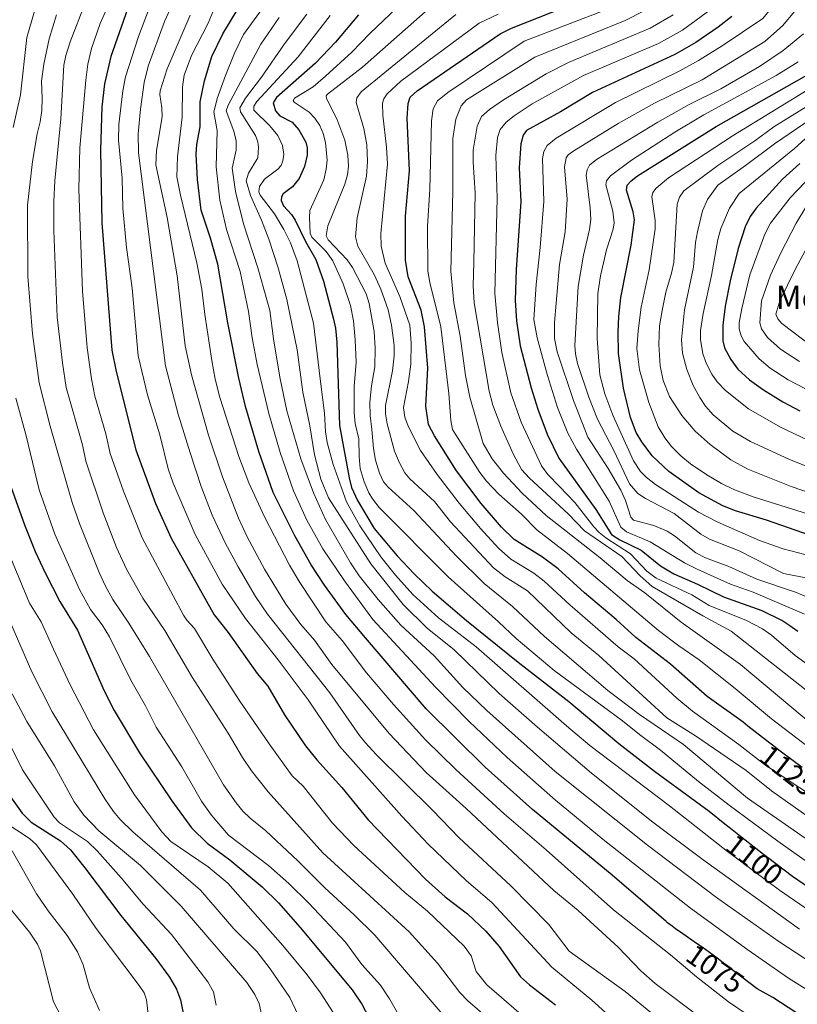
# Model space of a CAD drawing. Units: metres. Extents: x 647685 to 651131, y 4762412 to 4764800.
# Drawn here: x 649909 to 650176, y 4762796 to 4763134 of the extents above; entities that cross this region are included whole.
import ezdxf
from ezdxf.enums import TextEntityAlignment as Align

# ---------------------------------------------------------------- set-up
doc = ezdxf.new("R2010")
doc.units = ezdxf.units.M
doc.header["$MEASUREMENT"] = 0
for name, color, linetype, lineweight in [('Curva de nivel maestra', 36, 'Continuous', 30), ('Curva de nivel normal', 36, 'Continuous', 0), ('Rótulo de curva de nivel directora', 19, 'Continuous', 0), ('Texto cartográfico', 19, 'Continuous', 0)]:
    doc.layers.add(name, color=color, linetype=linetype, lineweight=lineweight)
doc.styles.add('Arial', font='txt', dxfattribs={"height": 0.2})

# ---------------------------------------------------------------- blocks, each defined once
blk = doc.blocks.new('*U240')
at = {"layer": 'Curva de nivel maestra', "color": 36, "linetype": 'Continuous', "lineweight": 30}
blk.add_polyline3d([(649905.24, 4762975.33, 1025), (649910.46, 4762960.59, 1025), (649914.17, 4762951.4, 1025), (649917.58, 4762944.08, 1025), (649922.62, 4762934.24, 1025), (649928.68, 4762924.41, 1025), (649937.78, 4762903.7, 1025), (649941.3, 4762896.9, 1025), (649949.99, 4762882.37, 1025), (649961, 4762865.93, 1025), (649967.83, 4762856.68, 1025), (649973.19, 4762851.34, 1025), (649981, 4762845.73, 1025), (649991.99, 4762836.45, 1025), (649997.65, 4762830.87, 1025), (650005.09, 4762822.51, 1025), (650022.97, 4762801.08, 1025), (650026.22, 4762796.21, 1025), (650030.78, 4762787.44, 1025)], dxfattribs=at)

msp = doc.modelspace()

# ---------------------------------------------------------------- linework, layer by layer
at = {"layer": 'Curva de nivel maestra', "color": 36, "linetype": 'Continuous', "lineweight": 30}
for points in [[(650177.33, 4762877.33, 1125), (650173.76, 4762879.94, 1125), (650169.81, 4762882.9, 1125), (650167.75, 4762884.5, 1125), (650158.73, 4762891.57, 1125), (650157.05, 4762892.86, 1125), (650144.77, 4762901.67, 1125), (650132.19, 4762912.8, 1125), (650120.24, 4762921.93, 1125), (650113.48, 4762928.13, 1125), (650102.65, 4762937.24, 1125), (650093.64, 4762945.54, 1125), (650088.25, 4762949.5, 1125), (650078.54, 4762955.5, 1125), (650074.16, 4762959.75, 1125), (650067.15, 4762967.87, 1125), (650058.71, 4762979.16, 1125), (650051.14, 4762991.06, 1125), (650049.14, 4762995.04, 1125), (650048.19, 4763001.28, 1125), (650048.87, 4763014.27, 1125), (650047.78, 4763028.5, 1125), (650046.58, 4763034.27, 1125), (650042.12, 4763045.62, 1125), (650041.25, 4763051.36, 1125), (650041.22, 4763066.45, 1125), (650042.62, 4763082.05, 1125), (650041.78, 4763100.02, 1125), (650042.18, 4763105.06, 1125), (650042.83, 4763107.28, 1125), (650045.18, 4763109.49, 1125), (650073.74, 4763129.02, 1125), (650077.6, 4763130.94, 1125), (650100.51, 4763139.99, 1125)], [(649945.81, 4763137.41, 1050), (649940.15, 4763121.26, 1050), (649937.9, 4763111.85, 1050), (649937, 4763103.92, 1050), (649936.56, 4763089.13, 1050), (649937.05, 4763064.21, 1050), (649940.49, 4763020.51, 1050), (649941.89, 4763013.23, 1050), (649948.72, 4762986.36, 1050), (649955.46, 4762967.86, 1050), (649960.83, 4762955.98, 1050), (649975.52, 4762929.71, 1050), (649980.35, 4762923.62, 1050), (649990.32, 4762909.63, 1050), (649994, 4762905.27, 1050), (649999.76, 4762895.45, 1050), (650006.96, 4762884.74, 1050), (650010.82, 4762879.98, 1050), (650019.37, 4762870.49, 1050), (650028.38, 4762859.37, 1050), (650048.06, 4762839.09, 1050), (650054.83, 4762833.03, 1050), (650062.5, 4762827.11, 1050), (650068.78, 4762821.17, 1050), (650073.36, 4762815.93, 1050), (650080.65, 4762805.59, 1050), (650083.76, 4762802.82, 1050), (650092.68, 4762795.89, 1050)], [(650175.2, 4762793.28, 1075), (650167.29, 4762798.44, 1075), (650161.96, 4762801.4, 1075), (650151.38, 4762809.45, 1075), (650150.8, 4762809.9, 1075), (650148.14, 4762811.93, 1075), (650146.83, 4762812.92, 1075), (650145.54, 4762813.87, 1075), (650143.04, 4762815.67, 1075), (650141.44, 4762816.79, 1075), (650136.39, 4762820.29, 1075), (650133.92, 4762822.04, 1075), (650132.78, 4762822.87, 1075), (650131.15, 4762824.11, 1075), (650130.7, 4762824.47, 1075), (650112.2, 4762840.36, 1075), (650084.84, 4762862.91, 1075), (650068.61, 4762877.48, 1075), (650048.32, 4762897.47, 1075), (650027.48, 4762921.79, 1075), (650020.77, 4762929.83, 1075), (650013.43, 4762939.89, 1075), (650008.84, 4762946.89, 1075), (650003.29, 4762956.81, 1075), (649995.79, 4762971.64, 1075), (649990.88, 4762985.76, 1075), (649986.34, 4763001.2, 1075), (649984.06, 4763010.88, 1075), (649980.28, 4763029.84, 1075), (649976.81, 4763049.96, 1075), (649974.29, 4763058.91, 1075), (649971.13, 4763068.46, 1075), (649969.91, 4763078.99, 1075), (649969.43, 4763087.68, 1075), (649969.67, 4763091.08, 1075), (649970.74, 4763097.09, 1075), (649970.8, 4763105.69, 1075), (649972.28, 4763112.88, 1075), (649974.81, 4763121.21, 1075), (649978.57, 4763129.04, 1075), (649983.45, 4763137.16, 1075)], [(650025.09, 4763135.5, 1100), (650017.19, 4763126.16, 1100), (650010.38, 4763118.9, 1100), (649996.93, 4763107.18, 1100), (649995.78, 4763105.3, 1100), (649996.65, 4763102.62, 1100), (649998.15, 4763100.84, 1100), (650002.35, 4763098.65, 1100), (650004.63, 4763096.08, 1100), (650007.05, 4763091.85, 1100), (650007.52, 4763089.88, 1100), (650007.49, 4763087.35, 1100), (650006.61, 4763083.47, 1100), (650004.74, 4763079.33, 1100), (650002.49, 4763076.52, 1100), (649999.24, 4763074.1, 1100), (649998.66, 4763073.13, 1100), (649998.54, 4763071.87, 1100), (649999.32, 4763070.05, 1100), (650002.06, 4763067.07, 1100), (650003.37, 4763065.1, 1100), (650006.87, 4763057.8, 1100), (650010.47, 4763051.6, 1100), (650013.05, 4763044.17, 1100), (650016.58, 4763031.18, 1100), (650017.26, 4763028.02, 1100), (650017.68, 4763023.21, 1100), (650018.61, 4762994.67, 1100), (650021.87, 4762976.65, 1100), (650022.75, 4762973.34, 1100), (650024.74, 4762968.94, 1100), (650030.46, 4762959.38, 1100), (650038.33, 4762949.92, 1100), (650044.23, 4762943.73, 1100), (650050.42, 4762937.84, 1100), (650062.16, 4762927.72, 1100), (650079.85, 4762913.47, 1100), (650097.3, 4762899.93, 1100), (650114.44, 4762885.6, 1100), (650126.65, 4762876.14, 1100), (650145.43, 4762862.35, 1100), (650150.83, 4762858.01, 1100), (650153.34, 4762856.05, 1100), (650156.79, 4762853.39, 1100), (650158.86, 4762851.78, 1100), (650164.07, 4762847.66, 1100), (650165.49, 4762846.56, 1100), (650174.05, 4762840.11, 1100), (650187.85, 4762830.64, 1100)], [(650153.21, 4763134.97, 1150), (650148.54, 4763131.23, 1150), (650140.88, 4763125.99, 1150), (650133.64, 4763121.93, 1150), (650105.39, 4763108.85, 1150), (650094.37, 4763102.22, 1150), (650082.8, 4763095.87, 1150), (650081.65, 4763094.27, 1150), (650080.79, 4763091.22, 1150), (650080.27, 4763083.07, 1150), (650080.82, 4763071.4, 1150), (650079.23, 4763048.19, 1150), (650078.83, 4763037.57, 1150), (650079.28, 4763030.52, 1150), (650080.58, 4763021.98, 1150), (650084.3, 4763007.6, 1150), (650086.59, 4763000.3, 1150), (650089.89, 4762991.68, 1150), (650093.89, 4762983.47, 1150), (650106.52, 4762965.87, 1150), (650111.93, 4762957.26, 1150), (650114.74, 4762955.41, 1150), (650122.14, 4762951.91, 1150), (650128.7, 4762946.54, 1150), (650133.35, 4762943.73, 1150), (650141.47, 4762940.28, 1150), (650150.4, 4762935.9, 1150), (650163.49, 4762931.17, 1150), (650170.27, 4762927.87, 1150), (650170.34, 4762927.83, 1150), (650171.43, 4762927.17, 1150), (650173.1, 4762926.07, 1150), (650173.97, 4762925.45, 1150), (650175.86, 4762924.06, 1150)], [(650180.25, 4762956.95, 1175), (650165.13, 4762962.18, 1175), (650154.53, 4762965.4, 1175), (650150.16, 4762967.11, 1175), (650141.87, 4762971.57, 1175), (650131.65, 4762978.85, 1175), (650125.89, 4762984.24, 1175), (650122.33, 4762989.05, 1175), (650120.38, 4762992.26, 1175), (650118.41, 4762997.41, 1175), (650116.09, 4763007.51, 1175), (650114.35, 4763019.36, 1175), (650114.18, 4763026.65, 1175), (650114.42, 4763032.09, 1175), (650115.18, 4763038.55, 1175), (650118.72, 4763056.49, 1175), (650119.83, 4763065.17, 1175), (650119.35, 4763067.94, 1175), (650117.08, 4763075.4, 1175), (650117.32, 4763077.05, 1175), (650118.63, 4763078.55, 1175), (650120.85, 4763080.27, 1175), (650147.88, 4763097.23, 1175), (650181.56, 4763116.26, 1175)], [(650176.55, 4763084.56, 1200), (650170.59, 4763079.13, 1200), (650161.58, 4763069.17, 1200), (650159.55, 4763066.29, 1200), (650157.78, 4763062.85, 1200), (650155.4, 4763055.34, 1200), (650152.63, 4763044.22, 1200), (650150.94, 4763035.57, 1200), (650150.16, 4763029.04, 1200), (650150.15, 4763023.73, 1200), (650150.74, 4763021.26, 1200), (650152.83, 4763017.26, 1200), (650155.31, 4763013.99, 1200), (650159.23, 4763010.36, 1200), (650164.04, 4763006.85, 1200), (650170.69, 4763002.72, 1200), (650176.51, 4762999.65, 1200)], [(649905.69, 4762867.25, 1000), (649909.71, 4762861.68, 1000), (649912.73, 4762858.61, 1000), (649922.89, 4762852.15, 1000), (649926.24, 4762849.05, 1000), (649931.2, 4762842.95, 1000), (649943.55, 4762826.58, 1000), (649955.52, 4762811.85, 1000), (649960.22, 4762805.43, 1000), (649962.61, 4762801.37, 1000), (649964.02, 4762797.67, 1000), (649966.97, 4762782.79, 1000)]]:
    msp.add_polyline3d(points, dxfattribs=at)
at = {"layer": 'Curva de nivel normal', "color": 36, "linetype": 'Continuous', "lineweight": 0}
for points in [[(650182.09, 4763159.25, 1155), (650169.24, 4763140.89, 1155), (650163.85, 4763134.3, 1155), (650149.92, 4763124.89, 1155), (650141.78, 4763119.82, 1155), (650135.32, 4763116.3, 1155), (650113.26, 4763105.39, 1155), (650092.95, 4763093.2, 1155), (650089.86, 4763090.64, 1155), (650088.69, 4763088.67, 1155), (650088.23, 4763086.25, 1155), (650088.65, 4763071.47, 1155), (650087.49, 4763055.76, 1155), (650086.02, 4763043, 1155), (650085.32, 4763030.98, 1155), (650086.44, 4763024.77, 1155), (650089.94, 4763011.8, 1155), (650093.39, 4763000.84, 1155), (650096.95, 4762992.08, 1155), (650099.97, 4762986.55, 1155), (650111.18, 4762968.67, 1155), (650115.08, 4762959.81, 1155), (650117.06, 4762958.22, 1155), (650125.17, 4762954.74, 1155)], [(650188.95, 4763157.84, 1160), (650174.82, 4763136.72, 1160), (650170.57, 4763131.69, 1160), (650164.51, 4763126.41, 1160), (650143.01, 4763113.25, 1160), (650126.68, 4763105.26, 1160), (650114.17, 4763098.27, 1160), (650098.95, 4763088.92, 1160), (650097.03, 4763087.46, 1160), (650096.33, 4763086.5, 1160), (650095.8, 4763083.43, 1160), (650096.68, 4763072.25, 1160), (650096.05, 4763061.06, 1160), (650094.08, 4763049.91, 1160), (650092.4, 4763029.95, 1160), (650092.41, 4763024.52, 1160)], [(649942.47, 4763146.23, 1045), (649936.48, 4763132.55, 1045), (649933.53, 4763123.97, 1045), (649932.27, 4763118.64, 1045), (649931.53, 4763113.06, 1045), (649929.5, 4763089.85, 1045), (649929.12, 4763075.74, 1045), (649930.44, 4763040.74, 1045), (649931.95, 4763021.26, 1045), (649933.46, 4763010.66, 1045), (649934.68, 4763004.77, 1045), (649938.4, 4762991.75, 1045), (649939.9, 4762985.04, 1045), (649944.49, 4762972.11, 1045), (649950.88, 4762956.1, 1045), (649965.04, 4762929.6, 1045), (649966.14, 4762927.84, 1045), (649968.86, 4762925, 1045), (649975.14, 4762914.48, 1045), (649984.15, 4762900.49, 1045), (649994.41, 4762885.43, 1045), (650002.39, 4762874.53, 1045), (650006.11, 4762870.89, 1045), (650016.16, 4762858.28, 1045), (650023.55, 4762850.57, 1045), (650041.04, 4762834.48, 1045), (650048.81, 4762828.05, 1045), (650061.37, 4762816.08, 1045), (650063.76, 4762812.75, 1045), (650065.45, 4762807.32, 1045), (650069.16, 4762802.82, 1045), (650080.88, 4762792.65, 1045)], [(650069.25, 4762791.63, 1040), (650062.66, 4762797.33, 1040), (650059.84, 4762800.22, 1040), (650052.19, 4762810.2, 1040), (650042.46, 4762820.93, 1040), (650022.26, 4762839.52, 1040), (650012.84, 4762848.05, 1040), (649994.15, 4762869.02, 1040), (649988.44, 4762876.15, 1040), (649985.27, 4762880.76, 1040), (649980.35, 4762889.13, 1040), (649968.02, 4762908.3, 1040), (649958.66, 4762924.32, 1040), (649951.12, 4762935.46, 1040), (649945.48, 4762945.38, 1040), (649942.09, 4762952.77, 1040), (649937.52, 4762964.71, 1040), (649931.5, 4762982.41, 1040), (649930.35, 4762987.97, 1040), (649924.83, 4763007.73, 1040), (649923.48, 4763016.15, 1040), (649921.68, 4763031.82, 1040), (649920.53, 4763061.58, 1040), (649920.57, 4763071.53, 1040), (649920.95, 4763078.55, 1040), (649923, 4763099.85, 1040), (649924, 4763118.22, 1040), (649924.66, 4763121.52, 1040), (649926.15, 4763126.22, 1040), (649931.33, 4763139.57, 1040)], [(650149.11, 4763139.67, 1145), (650136.31, 4763130.2, 1145), (650128.1, 4763125.67, 1145), (650102.31, 4763114.67, 1145), (650084.73, 4763105, 1145), (650078.52, 4763100.9, 1145), (650075.77, 4763098.72, 1145), (650073.77, 4763096.19, 1145), (650072.84, 4763093.48, 1145), (650072.25, 4763087.26, 1145), (650072.69, 4763072.64, 1145), (650071.93, 4763039.95, 1145), (650072.76, 4763029.99, 1145), (650074.33, 4763019.71, 1145), (650077.39, 4763005.9, 1145), (650080.88, 4762995.84, 1145), (650087.87, 4762980.78, 1145), (650090.02, 4762977.81, 1145), (650094.12, 4762973.78, 1145), (650099.35, 4762968.21, 1145), (650105.82, 4762959.93, 1145), (650107.66, 4762957.99, 1145), (650110.01, 4762956.12, 1145), (650118.42, 4762950.65, 1145), (650124, 4762944.71, 1145), (650127.23, 4762942.31, 1145), (650139.44, 4762936.54, 1145), (650145.44, 4762932.94, 1145), (650158.23, 4762927.72, 1145), (650163.73, 4762924.89, 1145), (650166.85, 4762922.73, 1145), (650174.98, 4762915.76, 1145), (650186.65, 4762907.31, 1145)], [(649913.93, 4763136.79, 1030), (649911.24, 4763127.73, 1030), (649909.12, 4763108.04, 1030), (649906.57, 4763096.86, 1030)], [(650053.76, 4762792.86, 1035), (650030.67, 4762819.78, 1035), (650023.65, 4762826.82, 1035), (650013.51, 4762836.02, 1035), (650004.24, 4762845.37, 1035), (649993.3, 4762855.67, 1035), (649987.96, 4762859.97, 1035), (649985.45, 4762862.4, 1035), (649983.09, 4762865.24, 1035), (649978.78, 4762871.4, 1035), (649953.36, 4762915.47, 1035), (649946.34, 4762926.9, 1035), (649940.85, 4762935.02, 1035), (649938.19, 4762939.73, 1035), (649936.11, 4762944.24, 1035), (649929.32, 4762961, 1035), (649926.79, 4762968.26, 1035), (649919.29, 4762994.44, 1035), (649915.57, 4763009.25, 1035), (649913.24, 4763026.12, 1035), (649911.65, 4763045.76, 1035), (649911.49, 4763070.25, 1035), (649913.18, 4763085.15, 1035), (649914.89, 4763094.69, 1035), (649915.9, 4763098.77, 1035), (649916.39, 4763102.75, 1035), (649916.58, 4763106.9, 1035), (649916.31, 4763112.79, 1035), (649917.08, 4763118.58, 1035), (649918.9, 4763127.28, 1035), (649921.49, 4763135.57, 1035)], [(649953.09, 4763137.12, 1055), (649949.62, 4763128.09, 1055), (649945.2, 4763114.27, 1055), (649944.26, 4763109.41, 1055), (649942.91, 4763097.93, 1055), (649942.74, 4763092.54, 1055), (649944.01, 4763079.49, 1055), (649944.21, 4763069.17, 1055), (649945.49, 4763055.71, 1055), (649947.4, 4763041.74, 1055), (649949.53, 4763018.56, 1055), (649952.69, 4763005.18, 1055), (649956.96, 4762991.4, 1055), (649959.84, 4762979.84, 1055), (649961.46, 4762974.93, 1055), (649969.09, 4762957.24, 1055), (649978.37, 4762940.26, 1055), (649986.31, 4762928.4, 1055)], [(650129.25, 4762790.26, 1060), (650116.59, 4762800.51, 1060), (650097.41, 4762814.33, 1060), (650090.37, 4762823.5, 1060), (650077.33, 4762836.79, 1060), (650059.7, 4762853.27, 1060), (650050.55, 4762862.74, 1060), (650031.18, 4762881.86, 1060), (650027.54, 4762885.83, 1060), (650025.46, 4762888.37, 1060), (650015.22, 4762902.91, 1060), (649993.82, 4762929.89, 1060), (649989.72, 4762936.03, 1060), (649983.81, 4762946.23, 1060), (649979.52, 4762954.19, 1060), (649974.93, 4762963.86, 1060), (649971.14, 4762973.7, 1060), (649967.32, 4762985.31, 1060), (649963.18, 4762998.54, 1060), (649958.88, 4763015.1, 1060), (649949.59, 4763088.2, 1060), (649949.51, 4763094.74, 1060), (649950.27, 4763103.21, 1060), (649951.58, 4763112.35, 1060), (649952.89, 4763117.89, 1060), (649958.57, 4763133.26, 1060), (649960.47, 4763137.49, 1060)], [(650143, 4762791.11, 1065), (650126.92, 4762803.27, 1065), (650122, 4762807.57, 1065), (650114.18, 4762815.73, 1065), (650100.43, 4762828.35, 1065), (650092.12, 4762835.2, 1065), (650062.05, 4762863.3, 1065), (650048.35, 4762875.6, 1065), (650035.65, 4762889.02, 1065), (650016.01, 4762912.62, 1065), (650009.99, 4762921.03, 1065), (650005.31, 4762926.41, 1065), (650000.21, 4762933.33, 1065), (649992.9, 4762945.38, 1065), (649986.94, 4762956.51, 1065), (649983.94, 4762962.91, 1065), (649978.42, 4762977.05, 1065), (649973.68, 4762991.34, 1065), (649970.13, 4763003.94, 1065), (649967.8, 4763012.07, 1065), (649965.6, 4763022.03, 1065), (649962.88, 4763046.02, 1065), (649959.48, 4763066, 1065), (649955.61, 4763084.1, 1065), (649955.83, 4763089.01, 1065), (649957.68, 4763100.5, 1065), (649957.6, 4763103.66, 1065), (649956.91, 4763108.15, 1065), (649957.02, 4763109.47, 1065), (649959.48, 4763117.01, 1065), (649967.33, 4763135.35, 1065)], [(649975.78, 4763138.12, 1070), (649973.48, 4763132.61, 1070), (649967.85, 4763121.61, 1070), (649965.29, 4763114.78, 1070), (649964.67, 4763110.77, 1070), (649964.62, 4763100.39, 1070), (649963.01, 4763086.82, 1070), (649962.8, 4763079.98, 1070), (649963.99, 4763073.66, 1070), (649969.64, 4763050.44, 1070), (649971.33, 4763041.43, 1070), (649972.35, 4763032.74, 1070), (649974.82, 4763016.94, 1070), (649975.9, 4763010.6, 1070), (649977.5, 4763004.24, 1070), (649983.99, 4762984.01, 1070), (649987.42, 4762975.03, 1070), (649992.8, 4762963.33, 1070), (650001.42, 4762946.75, 1070), (650004.92, 4762940.79, 1070), (650013.91, 4762927.36, 1070), (650019.51, 4762920.92, 1070), (650027.83, 4762909.83, 1070), (650037.09, 4762898.94, 1070), (650048.14, 4762886.83, 1070), (650058.55, 4762876.61, 1070), (650075.13, 4762861.42, 1070), (650089.54, 4762849.13, 1070), (650112.56, 4762828.48, 1070), (650132.2, 4762813.09, 1070), (650141.04, 4762805.49, 1070), (650152.09, 4762796.95, 1070), (650164.21, 4762788.68, 1070)], [(649992.08, 4763137.61, 1080), (649985.6, 4763128.74, 1080), (649982.56, 4763122.38, 1080), (649979.44, 4763114.76, 1080), (649976.64, 4763106.82, 1080), (649975.51, 4763102.13, 1080), (649976.58, 4763095.88, 1080), (649976.22, 4763083.36, 1080), (649977.5, 4763072, 1080), (649979.78, 4763061.9, 1080), (649984.45, 4763047.48, 1080), (649987.41, 4763033.74, 1080), (649988.63, 4763024.7, 1080), (649990.28, 4763015.62, 1080), (649994.28, 4762998.79, 1080), (649998.21, 4762985.38, 1080), (650002.77, 4762972.23, 1080), (650007.37, 4762962.19, 1080), (650012.9, 4762952.37, 1080), (650020.28, 4762941.35, 1080), (650030.02, 4762928.09, 1080), (650051.52, 4762904.95, 1080), (650063.06, 4762893.13, 1080), (650076.1, 4762880.8, 1080), (650092.73, 4762866.19, 1080), (650109.1, 4762852.63, 1080), (650139.03, 4762829.04, 1080), (650158.72, 4762814.78, 1080), (650172.7, 4762805.08, 1080), (650179.07, 4762801.03, 1080)], [(650007.32, 4763135.77, 1090), (649999.73, 4763125.6, 1090), (649991.79, 4763114.08, 1090), (649986.29, 4763106.96, 1090), (649984.41, 4763103.59, 1090), (649984.65, 4763102.2, 1090), (649989.72, 4763094.18, 1090), (649990.57, 4763091.94, 1090), (649990.84, 4763090.12, 1090), (649990.54, 4763086.44, 1090), (649987.34, 4763081.2, 1090)], [(650038.35, 4763138.03, 1105), (650029.01, 4763129.15, 1105), (650022.81, 4763122.75, 1105), (650013.76, 4763114.46, 1105), (650009.5, 4763110.85, 1105), (650003.14, 4763106.9, 1105), (650002.74, 4763106.12, 1105), (650003.04, 4763105.57, 1105), (650008.15, 4763102.14, 1105), (650010.16, 4763100.02, 1105), (650011.82, 4763097.57, 1105), (650013.03, 4763094.81, 1105), (650013.8, 4763091.7, 1105), (650014.3, 4763085.72, 1105), (650014.02, 4763082.58, 1105), (650013.16, 4763078.93, 1105), (650008.45, 4763068.45, 1105), (650008.26, 4763065.97, 1105), (650008.54, 4763060.62, 1105), (650009.08, 4763059.3, 1105), (650013.99, 4763054.36, 1105), (650016.27, 4763051.16, 1105), (650019.86, 4763043.26, 1105), (650022.35, 4763035.78, 1105), (650023.37, 4763030.56, 1105), (650024.01, 4763023.99, 1105), (650024.28, 4763016.35, 1105), (650023.64, 4763008.06, 1105), (650023.63, 4762999.14, 1105), (650024, 4762995.37, 1105), (650025.24, 4762990.07, 1105), (650025.28, 4762983.98, 1105), (650025.69, 4762979.85, 1105), (650027, 4762975.31, 1105), (650028.66, 4762971.55, 1105), (650029.87, 4762969.49, 1105), (650032.23, 4762966.55, 1105), (650055.9, 4762942.72, 1105), (650073.18, 4762927.35, 1105), (650079.2, 4762921.63, 1105)], [(650047.94, 4763136.55, 1110), (650026.43, 4763117.55, 1110), (650014.42, 4763108.32, 1110), (650014.02, 4763107.72, 1110), (650014.12, 4763106.76, 1110), (650017.71, 4763099.82, 1110), (650020.37, 4763092.58, 1110), (650021.4, 4763087.37, 1110), (650021.67, 4763083.57, 1110), (650021.31, 4763080.61, 1110), (650020.38, 4763077.38, 1110), (650014.6, 4763063.18, 1110), (650014, 4763059.67, 1110), (650014.71, 4763058.35, 1110), (650021.2, 4763051.46, 1110), (650023.1, 4763048.86, 1110), (650027.71, 4763039.76, 1110), (650028.78, 4763036.52, 1110), (650030.47, 4763026.86, 1110), (650030.84, 4763021.18, 1110), (650030.72, 4763014.76, 1110), (650029.52, 4763008.24, 1110)], [(650189.08, 4762853.52, 1115), (650166.88, 4762869.35, 1115), (650158.15, 4762876.32, 1115), (650140.77, 4762888.2, 1115), (650130.95, 4762894.4, 1115), (650107.56, 4762915.78, 1115), (650098.06, 4762923.51, 1115), (650083.1, 4762937.9, 1115), (650075.4, 4762942.75, 1115), (650071.39, 4762945.84, 1115), (650056.66, 4762961.59, 1115), (650051.16, 4762968.64, 1115), (650042.74, 4762976.4, 1115), (650041.02, 4762978.47, 1115), (650039.13, 4762981.9, 1115), (650037.51, 4762985.85, 1115), (650034.93, 4762995.26, 1115), (650034.35, 4762998.67, 1115), (650034.38, 4763001.52, 1115), (650036.72, 4763013.44, 1115), (650037.38, 4763018.55, 1115), (650037.29, 4763022.12, 1115), (650036.46, 4763029.08, 1115), (650035.26, 4763034.3, 1115), (650032.74, 4763041.46, 1115), (650030.45, 4763046.4, 1115), (650024.91, 4763056.15, 1115), (650024.12, 4763059.36, 1115), (650024.61, 4763065.88, 1115), (650027.85, 4763080.16, 1115), (650028.24, 4763085.23, 1115), (650027.96, 4763090.91, 1115), (650026.88, 4763096.52, 1115), (650024.31, 4763105.47, 1115), (650024.51, 4763107.08, 1115), (650026.04, 4763109.08, 1115), (650058.56, 4763135.66, 1115)], [(650188.38, 4762862.63, 1120), (650164.43, 4762878.38, 1120), (650155.61, 4762885.21, 1120), (650139.67, 4762896.65, 1120), (650134.3, 4762901.09, 1120), (650119.75, 4762914.59, 1120), (650114.21, 4762918.73, 1120), (650097.66, 4762933.12, 1120), (650088.85, 4762941.21, 1120), (650085.24, 4762943.97, 1120), (650077.42, 4762948.85, 1120), (650073.13, 4762952.55, 1120), (650066.92, 4762959.38, 1120), (650059.7, 4762968.01, 1120), (650052.11, 4762977.84, 1120), (650046.33, 4762986.06, 1120), (650042.14, 4762994.42, 1120), (650041.06, 4762997.54, 1120), (650040.51, 4763000.84, 1120), (650042.3, 4763009.75, 1120), (650043.05, 4763015.66, 1120), (650043.2, 4763022.96, 1120), (650042.73, 4763029.02, 1120), (650039.32, 4763038.85, 1120), (650034.2, 4763050.39, 1120), (650032.93, 4763056.18, 1120), (650032.72, 4763060.47, 1120), (650035.06, 4763084.29, 1120), (650034.76, 4763090.14, 1120), (650033.5, 4763101.09, 1120), (650033.37, 4763105.26, 1120), (650033.76, 4763106.71, 1120), (650034.91, 4763108.47, 1120), (650039.67, 4763112.76, 1120), (650066.51, 4763132.66, 1120), (650073, 4763135.74, 1120)], [(650110.56, 4763137.49, 1130), (650081.93, 4763126.48, 1130), (650055.71, 4763108.92, 1130), (650052.16, 4763105.99, 1130), (650050.77, 4763103.27, 1130), (650050.15, 4763099.2, 1130), (650049.58, 4763075.56, 1130), (650048.81, 4763062.98, 1130), (650048.93, 4763047.55, 1130), (650049.57, 4763043.68, 1130), (650053.34, 4763028.51, 1130), (650056.14, 4763005.6, 1130), (650056.74, 4762996.41, 1130), (650057.38, 4762993.27, 1130), (650058.46, 4762991.46, 1130), (650066.77, 4762978.51, 1130), (650069, 4762975.57, 1130), (650073.25, 4762971.05, 1130), (650081.08, 4762964.19, 1130), (650086.34, 4762958.81, 1130), (650096.79, 4762950.75, 1130), (650128.03, 4762924.35, 1130), (650134.98, 4762919.03, 1130), (650141.96, 4762914.29, 1130), (650154.39, 4762904.46, 1130), (650166.88, 4762894.05, 1130), (650183.76, 4762881.14, 1130)], [(650123.16, 4763136.92, 1135), (650116.59, 4763133.6, 1135), (650085.63, 4763121.02, 1135), (650062.18, 4763106.32, 1135), (650060.33, 4763104.35, 1135), (650058.52, 4763099.69, 1135), (650057.47, 4763093.08, 1135), (650057.51, 4763074.87, 1135), (650056.76, 4763047.54, 1135), (650057.81, 4763036.7, 1135), (650059.97, 4763025.27, 1135), (650061.84, 4763011.78, 1135), (650063.33, 4763004.41, 1135), (650067.9, 4762988.47, 1135), (650071.03, 4762983.27, 1135), (650074.91, 4762978.27, 1135), (650081.23, 4762971.49, 1135), (650089.5, 4762963.8, 1135), (650108.02, 4762949.22, 1135), (650117.28, 4762941.51, 1135), (650123.39, 4762937.26, 1135), (650135.78, 4762927.23, 1135), (650156.14, 4762912.67, 1135), (650181.58, 4762891.44, 1135)], [(650133.07, 4763135.53, 1140), (650125.24, 4763130.91, 1140), (650097.4, 4763119.23, 1140), (650089.5, 4763115.3, 1140), (650074.86, 4763106.36, 1140), (650070.06, 4763103.05, 1140), (650067.31, 4763100.64, 1140), (650065.83, 4763097.31, 1140), (650064.46, 4763089.05, 1140), (650064.44, 4763084.96, 1140), (650065.19, 4763074.5, 1140), (650064.68, 4763050.54, 1140), (650064.41, 4763042.51, 1140), (650064.82, 4763036.69, 1140), (650069.89, 4763006.39, 1140), (650071.24, 4763001.66, 1140), (650073.9, 4762994.47, 1140), (650078.17, 4762984.98, 1140), (650081.03, 4762979.58, 1140), (650083.8, 4762976.61, 1140), (650097, 4762964.31, 1140), (650102.64, 4762958.49, 1140), (650115.44, 4762949.71, 1140), (650121.74, 4762943.09, 1140), (650125.88, 4762939.47, 1140), (650143.23, 4762929.39, 1140), (650153.01, 4762924.11, 1140), (650181.35, 4762901.84, 1140)], [(649997.84, 4763134.55, 1085), (649991.55, 4763125.45, 1085), (649980.37, 4763104.53, 1085), (649979.7, 4763102.55, 1085), (649982.29, 4763095.66, 1085), (649983.12, 4763092.34, 1085), (649983.1, 4763089.08, 1085), (649981.73, 4763082.89, 1085), (649982.84, 4763074.91, 1085), (649985.6, 4763063.84, 1085), (649990.59, 4763048.79, 1085), (649994.69, 4763034.14, 1085), (649995.96, 4763024.36, 1085), (649998.16, 4763011.26, 1085), (650000.54, 4762999.67, 1085), (650005.33, 4762983.24, 1085), (650009.64, 4762971.55, 1085), (650013.8, 4762962.41, 1085), (650022.4, 4762947.54, 1085), (650025.32, 4762943.06, 1085), (650031.8, 4762935.02, 1085), (650039.63, 4762926.22, 1085), (650051.1, 4762915.69, 1085), (650060.88, 4762904.8, 1085), (650069.09, 4762896.93, 1085), (650092.64, 4762875.97, 1085), (650124.26, 4762850.74, 1085), (650147.96, 4762832.78, 1085), (650169.34, 4762817.65, 1085), (650184.27, 4762808, 1085)], [(650015.42, 4763135.28, 1095), (650004.45, 4763121.12, 1095), (649990.19, 4763105.82, 1095), (649989.19, 4763104.22, 1095), (649989.2, 4763102.87, 1095), (649994.73, 4763097.44, 1095), (649997.45, 4763094.16, 1095), (649999, 4763090.65, 1095), (649999.46, 4763087.64, 1095), (649999.15, 4763085.38, 1095), (649998.53, 4763083.89, 1095), (649997.38, 4763082.56, 1095), (649992.8, 4763079.18, 1095), (649991.17, 4763076.58, 1095), (649990.88, 4763074.82, 1095), (649991.39, 4763073.69, 1095), (649996.25, 4763067.28, 1095), (649999.53, 4763061.91, 1095), (650001.78, 4763057.3, 1095), (650004.04, 4763051.12, 1095), (650009.65, 4763029.79, 1095), (650011.91, 4763010.63, 1095), (650013.43, 4762998.92, 1095), (650013.8, 4762992.49, 1095), (650014.36, 4762988.84, 1095), (650016.41, 4762981.3, 1095), (650021.01, 4762968.44, 1095), (650025.58, 4762960.21, 1095), (650032.75, 4762949.62, 1095), (650037.75, 4762943.28, 1095), (650043.75, 4762936.68, 1095), (650052.56, 4762928.69, 1095), (650065.53, 4762918.77, 1095), (650096.43, 4762891.59, 1095), (650104.51, 4762884.9, 1095), (650131.78, 4762864.18, 1095), (650151.71, 4762848.48, 1095), (650169.54, 4762835.29, 1095), (650190.14, 4762821.04, 1095)], [(650179.91, 4762942.2, 1165), (650170.92, 4762943.86, 1165), (650155.7, 4762951.7, 1165), (650145.53, 4762955.63, 1165), (650142.56, 4762957.4, 1165), (650133.4, 4762964.44, 1165), (650123.55, 4762969.62, 1165), (650120.93, 4762971.37, 1165), (650118.06, 4762974.61, 1165), (650112.78, 4762986.12, 1165), (650107.13, 4762996.83, 1165), (650104.12, 4763004.42, 1165), (650100.3, 4763015.91, 1165), (650099.58, 4763019.27, 1165), (650099.36, 4763022.06, 1165), (650100.52, 4763042.3, 1165), (650102.3, 4763053.06, 1165), (650104.32, 4763061.84, 1165), (650104.81, 4763065.36, 1165), (650104.61, 4763069.32, 1165), (650103.22, 4763080.49, 1165), (650103.62, 4763082.37, 1165), (650104.43, 4763084, 1165), (650106.82, 4763085.95, 1165), (650127.83, 4763098.71, 1165), (650138.59, 4763104.75, 1165), (650149.5, 4763110.17, 1165), (650162.67, 4763117.81, 1165), (650170.85, 4763123.23, 1165), (650177.79, 4763129.05, 1165)], [(650181.32, 4762949.6, 1170), (650170.85, 4762952.39, 1170), (650162.74, 4762955.24, 1170), (650148.38, 4762961.5, 1170), (650141.79, 4762964.91, 1170), (650127.05, 4762974.45, 1170), (650123.8, 4762976.94, 1170), (650121.9, 4762978.93, 1170), (650119.51, 4762982.55, 1170), (650112.37, 4762998.21, 1170), (650109.58, 4763005.56, 1170), (650107.9, 4763012.08, 1170), (650106.95, 4763024.53, 1170), (650107.19, 4763039.91, 1170), (650108.11, 4763045.95, 1170), (650110.23, 4763054.89, 1170), (650112.54, 4763062.02, 1170), (650112.86, 4763064.14, 1170), (650112.4, 4763068.16, 1170), (650109.94, 4763077.17, 1170), (650110.2, 4763078.52, 1170), (650111.53, 4763080.29, 1170), (650118.76, 4763085.72, 1170), (650133.67, 4763095.28, 1170), (650143.56, 4763101.23, 1170), (650168.43, 4763114.67, 1170), (650175.95, 4763119.37, 1170)], [(650179.06, 4763109.67, 1180), (650153.68, 4763094.07, 1180), (650131.45, 4763079.59, 1180), (650127.25, 4763076.11, 1180), (650126.16, 4763074.53, 1180), (650125.71, 4763073.04, 1180), (650126.87, 4763064.99, 1180), (650126.94, 4763062.07, 1180), (650124.89, 4763048.1, 1180), (650122.16, 4763035.2, 1180), (650121.06, 4763027.15, 1180), (650120.67, 4763021.07, 1180), (650121.56, 4763013.71, 1180), (650124.68, 4763002.54, 1180), (650127.99, 4762994.23, 1180), (650130.18, 4762990.48, 1180), (650132.51, 4762987.46, 1180), (650135.68, 4762984.29, 1180), (650139.07, 4762981.55, 1180), (650144.65, 4762977.7, 1180), (650149.65, 4762974.72, 1180), (650154.12, 4762972.54, 1180), (650160.83, 4762970.02, 1180), (650190.17, 4762960.92, 1180)], [(650181.17, 4763105.4, 1185), (650167.66, 4763097.05, 1185), (650161.1, 4763092.29, 1185), (650148.36, 4763083.86, 1185), (650136.77, 4763075.12, 1185), (650135.26, 4763073.01, 1185), (650134.49, 4763070.55, 1185), (650133.32, 4763050.57, 1185), (650132.57, 4763046.96, 1185), (650130.6, 4763040.38, 1185), (650129.27, 4763034.09, 1185), (650128.43, 4763028.8, 1185), (650128.17, 4763022.48, 1185), (650128.61, 4763015.13, 1185), (650129.65, 4763010.04, 1185), (650131.88, 4763004.56, 1185), (650136.01, 4762998.06, 1185), (650140.61, 4762992.69, 1185), (650145.74, 4762988.1, 1185), (650152.91, 4762982.88, 1185), (650158.76, 4762979.65, 1185), (650173.58, 4762973.72, 1185), (650223.67, 4762956.43, 1185)], [(650190.83, 4763106.95, 1190), (650167.88, 4763091.32, 1190), (650157.94, 4763083.78, 1190), (650148.43, 4763077.06, 1190), (650144.84, 4763072.13, 1190), (650143.15, 4763068.23, 1190), (650141.4, 4763061.08, 1190), (650140.8, 4763057.44, 1190), (650140.11, 4763048.91, 1190), (650137.03, 4763034.37, 1190), (650135.95, 4763024.06, 1190), (650136.33, 4763019.51, 1190), (650137.73, 4763013.83, 1190), (650139.91, 4763008.43, 1190), (650142.18, 4763004.29, 1190), (650144.23, 4763001.26, 1190), (650146.81, 4762998.27, 1190), (650153.52, 4762992.76, 1190), (650159.67, 4762989.16, 1190), (650172.74, 4762983.05, 1190), (650186.99, 4762977.34, 1190)], [(650178.43, 4763092.96, 1195), (650174.69, 4763089.63, 1195), (650155.73, 4763074.19, 1195), (650152.4, 4763069.17, 1195), (650149.41, 4763062.25, 1195), (650148.38, 4763058.41, 1195), (650146.25, 4763046.12, 1195), (650143.34, 4763033.04, 1195), (650142.47, 4763027.21, 1195), (650142.44, 4763024.14, 1195), (650143.25, 4763019.29, 1195), (650144.57, 4763015.78, 1195), (650146.33, 4763012.28, 1195), (650148.16, 4763009.67, 1195), (650151, 4763006.64, 1195), (650158.96, 4763000.41, 1195), (650169.92, 4762994.05, 1195), (650183.83, 4762987.44, 1195)], [(650188.28, 4763088.53, 1205), (650173.2, 4763072.79, 1205), (650166.45, 4763064.09, 1205), (650164.54, 4763060.32, 1205), (650159.45, 4763046.3, 1205), (650156.61, 4763034.81, 1205), (650155.75, 4763029.91, 1205), (650155.75, 4763027.79, 1205), (650156.39, 4763025.42, 1205), (650157.47, 4763023.48, 1205), (650162.57, 4763017.53, 1205), (650166.33, 4763014.28, 1205), (650172.51, 4763010.31, 1205), (650181.1, 4763005.84, 1205)], [(649987.34, 4763081.2, 1090), (649986.6, 4763078.58, 1090), (649988.01, 4763073.58, 1090), (649991.84, 4763065.09, 1090), (649994.31, 4763058.57, 1090), (649997.49, 4763048.68, 1090), (650000.52, 4763037.87, 1090), (650004.02, 4763020.63, 1090), (650005.97, 4763006.05, 1090), (650008.38, 4762994.49, 1090), (650009.99, 4762984.64, 1090), (650012.22, 4762976.23, 1090), (650014.78, 4762969.81, 1090), (650029.37, 4762947.25, 1090), (650040.44, 4762933.26, 1090), (650048.67, 4762925.11, 1090), (650057.97, 4762917.71, 1090), (650073.34, 4762902.7, 1090), (650086.48, 4762891.14, 1090), (650105.1, 4762875.43, 1090), (650126.12, 4762858.59, 1090), (650143.36, 4762845.73, 1090), (650176.45, 4762821.92, 1090)], [(650178.59, 4763069.53, 1210), (650175.25, 4763064.04, 1210), (650170.06, 4763053.91, 1210), (650166.54, 4763046.24, 1210), (650163.4, 4763037.44, 1210), (650162.86, 4763029.82, 1210), (650163.45, 4763027.84, 1210), (650165.51, 4763024.85, 1210), (650169.92, 4763020.89, 1210), (650176.46, 4763016.58, 1210)], [(650182.7, 4763062.7, 1215), (650174.91, 4763048.19, 1215), (650169.66, 4763037.44, 1215), (650168.34, 4763032.88, 1215), (650169, 4763031.24, 1215), (650170.38, 4763029.6, 1215), (650181.26, 4763021.44, 1215)], [(650092.41, 4763024.52, 1160), (650093.27, 4763019.89, 1160), (650098.86, 4763003.25, 1160), (650103.84, 4762990.63, 1160), (650110.81, 4762979.87, 1160), (650115.16, 4762972.45, 1160), (650116.73, 4762968.95, 1160), (650118.6, 4762963.23, 1160), (650119.45, 4762962.14, 1160), (650126.47, 4762960.34, 1160), (650130.97, 4762958.41, 1160), (650133.56, 4762956.82, 1160), (650140.89, 4762951, 1160), (650144.14, 4762949.24, 1160), (650152.18, 4762946.28, 1160), (650161.85, 4762941.98, 1160), (650175.05, 4762937.5, 1160), (650181.58, 4762934.74, 1160)], [(650029.52, 4763008.24, 1110), (650029.01, 4763002.64, 1110), (650029.07, 4762998.13, 1110), (650029.68, 4762993.23, 1110), (650030.27, 4762986.79, 1110), (650030.98, 4762982.71, 1110), (650032.28, 4762978.26, 1110), (650033.7, 4762975.34, 1110), (650035.34, 4762973.51, 1110), (650044.06, 4762965.53, 1110), (650058.77, 4762949.87, 1110), (650068.24, 4762940.51, 1110), (650077.9, 4762932.56, 1110), (650088.98, 4762922.32, 1110), (650110.61, 4762903.81, 1110), (650121.55, 4762895.49, 1110), (650136.65, 4762885.28, 1110), (650158.58, 4762866.79, 1110), (650185.79, 4762847.98, 1110)], [(649907.49, 4763004.01, 1030), (649910.89, 4762991.56, 1030), (649915.48, 4762972.6, 1030), (649920.84, 4762957.37, 1030), (649929.41, 4762938.39, 1030), (649933.14, 4762931.53, 1030), (649937.12, 4762926.29, 1030), (649939.65, 4762922.18, 1030), (649947.02, 4762907.27, 1030), (649952.06, 4762898.48, 1030), (649955.69, 4762891.16, 1030), (649964.52, 4762877.57, 1030), (649971.28, 4762865.78, 1030), (649974.56, 4762861.09, 1030), (649980.5, 4762854.18, 1030), (649994.2, 4762843.73, 1030), (650001.16, 4762837.54, 1030), (650007.96, 4762830.93, 1030), (650020.67, 4762817.4, 1030), (650026.3, 4762809.79, 1030), (650032.68, 4762802.69, 1030), (650035.78, 4762798.04, 1030), (650038.51, 4762793.22, 1030)], [(649902.14, 4762957.91, 1020), (649912.18, 4762933.66, 1020), (649916.26, 4762927.26, 1020), (649920.46, 4762917.92, 1020), (649926.2, 4762905.75, 1020), (649934.14, 4762890.3, 1020), (649948.27, 4762867.92, 1020), (649957.65, 4762855.24, 1020), (649960.76, 4762851.91, 1020), (649973.46, 4762843.27, 1020), (649980.25, 4762837.64, 1020), (649999.12, 4762816.3, 1020), (650007.51, 4762806.26, 1020), (650012.11, 4762800.06, 1020), (650018.49, 4762790.14, 1020)], [(650125.17, 4762954.74, 1155), (650137.01, 4762947.54, 1155), (650141.29, 4762945.32, 1155), (650152.72, 4762940.21, 1155), (650160.55, 4762937.49, 1155), (650178.15, 4762929.99, 1155)], [(649905.4, 4762927.56, 1015), (649913.02, 4762910.11, 1015), (649920.03, 4762896.45, 1015), (649938.04, 4762866.65, 1015), (649941.04, 4762862.21, 1015), (649943.27, 4762859.51, 1015), (649947.63, 4762855.24, 1015), (649970.87, 4762835.24, 1015), (649982.36, 4762822, 1015), (649990.26, 4762814.24, 1015), (649994.8, 4762808.31, 1015), (650001.52, 4762798.5, 1015), (650005.4, 4762790.28, 1015)], [(649986.31, 4762928.4, 1055), (649997.54, 4762914.31, 1055), (650007.83, 4762900.59, 1055), (650018.61, 4762884.69, 1055), (650039.97, 4762860.61, 1055), (650048.97, 4762851, 1055), (650062.06, 4762838.64, 1055), (650070.93, 4762830.9, 1055), (650091.46, 4762808.87, 1055), (650105.12, 4762797.52, 1055), (650118.1, 4762785.88, 1055)], [(650079.2, 4762921.63, 1105), (650092.24, 4762910.64, 1105), (650115.27, 4762893.75, 1105), (650121.98, 4762888.31, 1105), (650128.76, 4762883.34, 1105), (650141.74, 4762872.5, 1105), (650152.3, 4762864.38, 1105), (650168.95, 4762852.07, 1105), (650187.47, 4762839.03, 1105)], [(649906.21, 4762902.62, 1010), (649911.3, 4762893.15, 1010), (649920.73, 4762877.92, 1010), (649927.58, 4762865.62, 1010), (649930.88, 4762860.98, 1010), (649936.04, 4762855.57, 1010), (649950.24, 4762843.7, 1010), (649964.29, 4762829.83, 1010), (649986.81, 4762803.56, 1010), (649989.51, 4762799.51, 1010), (649991.04, 4762796.43, 1010), (649993.4, 4762785.3, 1010)], [(649905.35, 4762885.56, 1005), (649909.82, 4762876.59, 1005), (649920.68, 4762860.33, 1005), (649922.46, 4762858.39, 1005), (649932.05, 4762852, 1005), (649935.45, 4762848.76, 1005), (649943.64, 4762839.54, 1005), (649951.21, 4762830.42, 1005), (649960.89, 4762820.11, 1005), (649973.4, 4762803.78, 1005), (649975.33, 4762800.36, 1005), (649976.27, 4762795.84, 1005)], [(649903.53, 4762858.76, 995), (649912.23, 4762853.05, 995), (649914.65, 4762850.82, 995), (649927.11, 4762833.87, 995), (649935.08, 4762822.14, 995), (649949.82, 4762802.6, 995), (649951.51, 4762800.02, 995), (649952.35, 4762797.69, 995), (649952.97, 4762792.76, 995)], [(649936.21, 4762793.94, 990), (649932.75, 4762801.73, 990), (649930.59, 4762809.64, 990), (649928.67, 4762814.14, 990), (649925.1, 4762819.77, 990), (649918.63, 4762828.16, 990), (649914.56, 4762834.04, 990), (649906.2, 4762848.73, 990)], [(649929.35, 4762779.97, 985), (649920.41, 4762796.97, 985), (649916.02, 4762814.46, 985), (649914.96, 4762816.75, 985), (649912.26, 4762820.81, 985), (649902.47, 4762832.72, 985)]]:
    msp.add_polyline3d(points, dxfattribs=at)

# ---------------------------------------------------------------- block references
at = {"layer": 'Curva de nivel maestra', "color": 36, "linetype": 'Continuous', "lineweight": 30}
msp.add_blockref('*U240', (0, 0), dxfattribs=at)

# ---------------------------------------------------------------- texts
at = {"layer": 'Rótulo de curva de nivel directora', "color": 19, "linetype": 'Continuous', "lineweight": 0, "style": 'Arial'}
for s, rotation, p in [('1125', -38.0898, (650172.54, 4762876.27)), ('1100', -37.6327, (650160.95, 4762845.73)), ('1075', -34.7348, (650147.5, 4762808.3))]:
    msp.add_text(s, height=7, rotation=rotation, dxfattribs=at).set_placement(p, align=Align.MIDDLE_CENTER)
at = {"layer": 'Texto cartográfico', "color": 19, "linetype": 'Continuous', "lineweight": 0, "style": 'Arial'}
msp.add_text('Mozoloandiko Kaskoa', height=8, dxfattribs=at).set_placement((650224.15, 4763038.59), align=Align.MIDDLE_CENTER)

doc.saveas('drawing.dxf')
